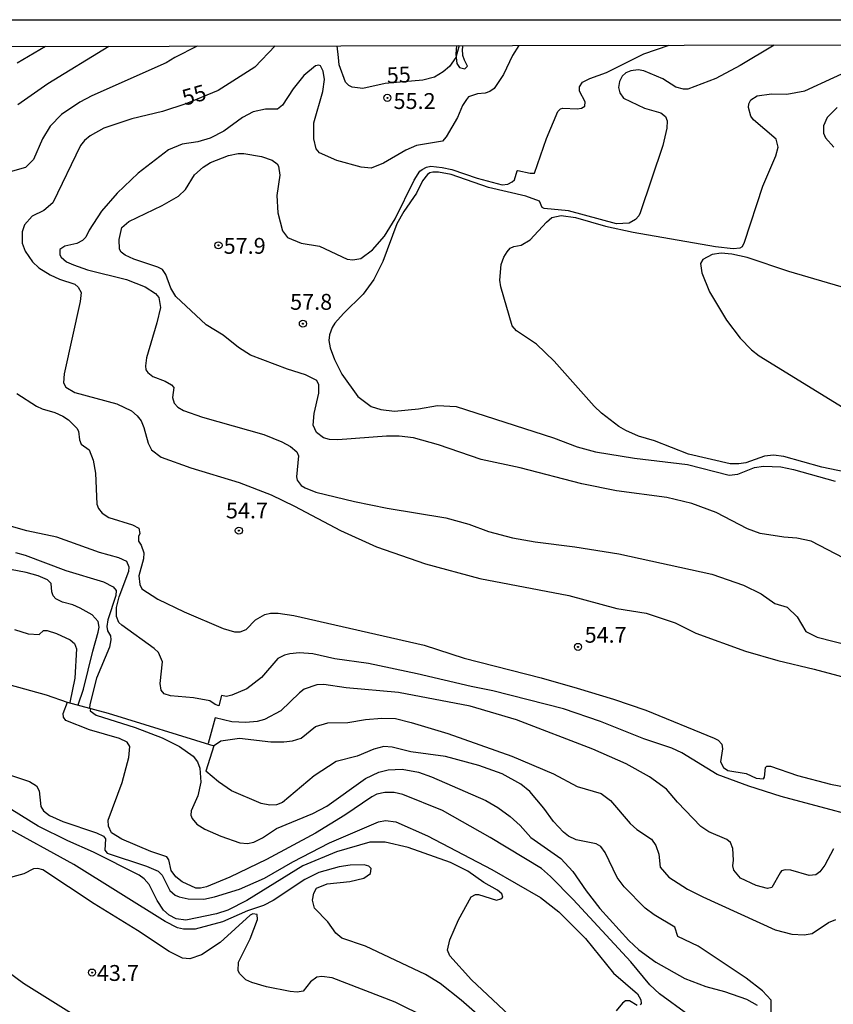
# Model space of a CAD drawing. Units: millimetres. Extents: x 178322 to 180737, y 1660417 to 1663195.
# Drawn here: x 179399 to 179527, y 1663040 to 1663195 of the extents above; entities that cross this region are included whole.
import ezdxf
from ezdxf.enums import TextEntityAlignment as Align

# ---------------------------------------------------------------- set-up
doc = ezdxf.new("R2010")
doc.units = ezdxf.units.MM
doc.header["$MEASUREMENT"] = 0
for name, color, linetype in [('IMAGEM', 7, 'Continuous'), ('V-BARRANCO', 211, 'Continuous'), ('V-CURVA_DE_NIVEL', 4, 'Continuous'), ('V-CURVA_MESTRA', 1, 'Continuous'), ('V-PONTO_DE_APARELHO', 4, 'Continuous'), ('V-TEXTO_DE_ALTIMETRIA', 40, 'Continuous'), ('X-LIMITE_5000', 6, 'Continuous')]:
    doc.layers.add(name, color=color, linetype=linetype)
doc.styles.get("Standard").update_dxf_attribs({"font": 'txt.shx', "height": 5})
picture_1 = doc.add_image_def('image1.jpg', size_in_pixel=(4023, 4629))

# ---------------------------------------------------------------- blocks, each defined once
blk = doc.blocks.new('805')
at = {"color": 0, "linetype": 'ByBlock', "lineweight": -2}
for radius in [0.562, 0.0806]:
    blk.add_circle((0, 0), radius, dxfattribs=at)

msp = doc.modelspace()

# ---------------------------------------------------------------- linework, layer by layer
at = {"layer": 'V-BARRANCO'}
msp.add_lwpolyline([(179468, 1663190.7), (179467.94, 1663189.37), (179468.06, 1663187.89), (179468.49, 1663187.24), (179469.33, 1663187.05), (179469.75, 1663187.45), (179469.27, 1663188.42), (179469.01, 1663189.16), (179468.97, 1663190.17), (179469.07, 1663190.7)], dxfattribs=at)
at = {"layer": 'V-CURVA_DE_NIVEL'}
for points in [[(179427.19, 1663190.62), (179423.65, 1663188.82), (179422.28, 1663187.98), (179410.57, 1663182.79), (179408.69, 1663181.77), (179405.78, 1663179.83), (179404, 1663178), (179402.81, 1663176), (179401.37, 1663172.78), (179400.13, 1663171.5), (179397.37, 1663170.69)], [(179403.3, 1663190.58), (179398.79, 1663187.94)], [(179398.9, 1663181.43), (179403.63, 1663184.75), (179413.27, 1663190.6)], [(179477.83, 1663190.72), (179476.83, 1663189.13), (179475.44, 1663186.13), (179473.93, 1663183.96), (179473.25, 1663183.47), (179472.53, 1663183.21), (179471.34, 1663183.09), (179469.93, 1663182.64), (179469.57, 1663182.23), (179468.99, 1663181.28), (179468.16, 1663179.36), (179466.39, 1663176.34), (179465.82, 1663175.63), (179461.71, 1663174.95), (179460.05, 1663174.23), (179456.52, 1663172.16), (179454.6, 1663171.4), (179452.98, 1663171.55), (179449.15, 1663172.61), (179446.42, 1663173.82), (179445.91, 1663174.46), (179445.53, 1663176.04), (179445.57, 1663178.55), (179446.98, 1663183.49), (179447.23, 1663185.37), (179447.04, 1663186.69), (179446.62, 1663187.54), (179446.34, 1663187.64), (179445.79, 1663187.54), (179443.95, 1663185.98), (179442.31, 1663183.88), (179440.61, 1663181.32), (179439.82, 1663180.7), (179437.91, 1663180.7), (179435.99, 1663180.28), (179434.33, 1663179.38), (179431.39, 1663177.25), (179429.22, 1663176.14), (179427.3, 1663175.55), (179424.83, 1663175.17), (179422.66, 1663174.27), (179417.87, 1663170.59), (179414.55, 1663167.44), (179412.12, 1663164.63), (179410.16, 1663161.61), (179409.63, 1663160.54), (179409.1, 1663159.98), (179408.23, 1663159.54), (179406.31, 1663159.13), (179405.56, 1663158.58), (179405.54, 1663157.73), (179405.73, 1663157.39), (179406.61, 1663156.66), (179407.71, 1663156.15), (179409.89, 1663155.38), (179416.02, 1663153.85), (179419, 1663152.68), (179420.62, 1663151.66), (179421.13, 1663151), (179421.38, 1663149.42), (179420.81, 1663147), (179419.17, 1663141.5), (179419.04, 1663140.23), (179419.1, 1663139.61), (179419.38, 1663139.21), (179420.19, 1663138.58), (179422.11, 1663137.82), (179423.13, 1663137.24), (179423.47, 1663136.84), (179423.3, 1663135.24), (179423.53, 1663134.39), (179424.15, 1663133.75), (179425, 1663133.22), (179428.03, 1663132.15), (179437.69, 1663129.43), (179440.51, 1663128.28), (179441.87, 1663127.55), (179442.87, 1663126.7), (179443.14, 1663126.09), (179442.84, 1663122.77), (179442.91, 1663122.21), (179443.57, 1663121.4), (179444.17, 1663121.02), (179445.87, 1663120.36), (179451.96, 1663118.87), (179457.11, 1663117.84), (179466.36, 1663116.31), (179469.97, 1663115.29), (179473.04, 1663114.14), (179476.83, 1663113.16), (179480.41, 1663112.52), (179486.67, 1663111.75), (179493.57, 1663110.65), (179508.26, 1663107.43), (179513.24, 1663105.71), (179516.01, 1663104.34), (179518.14, 1663102.81), (179520.1, 1663102.22), (179521.67, 1663100.71), (179523.05, 1663098.37), (179524.83, 1663097.49), (179532.66, 1663095.51)], [(179529.04, 1663109.92), (179523.87, 1663112.61), (179521.63, 1663113.12), (179519.59, 1663113.25), (179515.84, 1663113.84), (179513.84, 1663114.59), (179508.92, 1663117.12), (179505.11, 1663118.57), (179501.15, 1663119.51), (179493.23, 1663120.53), (179487.78, 1663121.63), (179478.07, 1663124.19), (179471.93, 1663125.49), (179465.16, 1663127.79), (179461.24, 1663128.9), (179458.99, 1663129.15), (179456.99, 1663129.17), (179449.32, 1663128.58), (179448, 1663128.62), (179447.06, 1663128.92), (179445.99, 1663129.73), (179445.46, 1663130.9), (179445.61, 1663132.73), (179446.34, 1663135.93), (179446.34, 1663137.25), (179446, 1663137.95), (179444.21, 1663138.84), (179441.4, 1663139.71), (179435.57, 1663141.93), (179433.67, 1663143.12), (179431.24, 1663145.06), (179428.6, 1663146.7), (179423.83, 1663151.17), (179423.02, 1663152.49), (179422.23, 1663154.66), (179421.72, 1663155.41), (179421, 1663155.81), (179417.17, 1663157.07), (179415.81, 1663157.68), (179415.19, 1663158.15), (179414.91, 1663158.62), (179414.86, 1663160.16), (179415.31, 1663162.07), (179416.38, 1663162.97), (179421.64, 1663165.5), (179424.22, 1663166.99), (179425.32, 1663168.01), (179426.77, 1663170.34), (179428.11, 1663171.55), (179429.26, 1663172.27), (179432.09, 1663173.38), (179433.65, 1663173.72), (179434.54, 1663173.72), (179437.29, 1663173.23), (179438.97, 1663172.67), (179439.76, 1663172.08), (179439.99, 1663171.7), (179440.2, 1663170.29), (179439.73, 1663167.1), (179439.86, 1663164.37), (179440.63, 1663161.52), (179441.4, 1663160.47), (179443.57, 1663159.56), (179446.42, 1663159.09), (179450.81, 1663157.07), (179451.71, 1663156.94), (179452.94, 1663157.17), (179454.79, 1663158.54), (179456.66, 1663160.69), (179458.35, 1663163.39), (179461.37, 1663169.53), (179462.26, 1663170.91), (179462.61, 1663171.16), (179463.29, 1663171.55), (179463.97, 1663171.72), (179465.76, 1663171.48), (179467.29, 1663171.18), (179471.25, 1663169.8), (179475.21, 1663168.78), (179476.11, 1663168.88), (179476.79, 1663169.22), (179477.13, 1663169.56), (179477.55, 1663170.95), (179477.7, 1663171.01), (179479.6, 1663170.61), (179480.32, 1663170.63), (179482.19, 1663176.08), (179483.96, 1663180.3), (179484.41, 1663180.72), (179484.79, 1663180.83), (179487.05, 1663180.74), (179487.73, 1663180.87), (179488.24, 1663181.19), (179488.28, 1663181.83), (179487.41, 1663183.54), (179487.41, 1663184.22), (179487.88, 1663184.96), (179489.03, 1663185.53), (179491.65, 1663186.45), (179497.55, 1663189.43), (179501.54, 1663190.76)], [(179518.07, 1663190.79), (179512.71, 1663187.56), (179508.86, 1663185.51), (179504.47, 1663183.85), (179503.79, 1663183.85), (179502.55, 1663184.17), (179500.53, 1663185.45), (179497.53, 1663186.73), (179496.63, 1663186.88), (179495.48, 1663186.73), (179494.67, 1663186.41), (179494.12, 1663185.9), (179493.71, 1663185.03), (179493.56, 1663184.13), (179493.76, 1663183.24), (179494.35, 1663182.4), (179497.61, 1663180.85), (179500.21, 1663180.13), (179500.93, 1663179.53), (179501.19, 1663178.85), (179501.15, 1663177.7), (179500.51, 1663174.98), (179496.93, 1663164.37), (179496.74, 1663163.88), (179496.23, 1663163.31), (179495.23, 1663162.73), (179493.23, 1663162.6), (179485.65, 1663164.65), (179481.81, 1663165.03), (179481.53, 1663165.22), (179481.09, 1663166.2), (179478.96, 1663166.99), (179473.04, 1663168.35), (179467.16, 1663170.4), (179465.18, 1663170.78), (179464.27, 1663170.78), (179463.8, 1663170.67), (179463.43, 1663170.38), (179462.65, 1663169.4), (179461.71, 1663167.44), (179459.71, 1663164.59), (179458.64, 1663162.63), (179456.43, 1663156.67), (179454.98, 1663153.85), (179453.3, 1663151.55), (179450.21, 1663148.49), (179448.87, 1663146.95), (179448.42, 1663146.27), (179448, 1663145.12), (179447.93, 1663144.23), (179448.13, 1663143.08), (179448.8, 1663141.25), (179449.95, 1663138.95), (179452.47, 1663135.44), (179454.56, 1663133.86), (179456.09, 1663133.37), (179458.26, 1663133.13), (179462.01, 1663133.47), (179465.03, 1663133.98), (179467.97, 1663133.84), (179483.3, 1663128.92), (179487.05, 1663127.51), (179489.91, 1663126.7), (179496.08, 1663125.68), (179504.38, 1663124.72), (179510.99, 1663123), (179512.31, 1663123.17), (179514.95, 1663124.23), (179516.39, 1663124.45), (179519.12, 1663124.32), (179521.12, 1663123.93), (179527.68, 1663122.06)], [(179531.85, 1663122.98), (179525.59, 1663124.27), (179519.59, 1663125.98), (179517.93, 1663126.19), (179516.56, 1663126.04), (179513.58, 1663124.96), (179512.48, 1663124.79), (179511.11, 1663124.81), (179504.55, 1663126.34), (179499.19, 1663128.41), (179496.68, 1663129.19), (179494.67, 1663130.07), (179493.59, 1663130.71), (179490.88, 1663132.77), (179489.73, 1663133.88), (179483.41, 1663141.01), (179480.62, 1663143.65), (179477.47, 1663145.78), (179476.78, 1663146.57), (179475, 1663152.7), (179474.83, 1663153.77), (179475.08, 1663156.24), (179475.47, 1663157.35), (179475.98, 1663158.2), (179476.45, 1663158.77), (179477.04, 1663159.05), (179478.19, 1663159.24), (179479.6, 1663160.11), (179482.21, 1663162.9), (179483.05, 1663163.6), (179484.5, 1663163.96), (179486.75, 1663163.62), (179491.48, 1663162.28), (179495.87, 1663161.32), (179508.81, 1663159.05), (179511.58, 1663158.75), (179512.69, 1663158.83), (179513.07, 1663159.07), (179513.39, 1663159.73), (179516.26, 1663168.55), (179518.31, 1663173.36), (179518.69, 1663174.68), (179518.37, 1663175.95), (179514.8, 1663179.02), (179514.39, 1663179.58), (179514.01, 1663180.94), (179514.07, 1663181.55), (179514.39, 1663182.17), (179515.37, 1663182.79), (179517.63, 1663183.09), (179520.06, 1663183.04), (179522.89, 1663183.57), (179536.58, 1663189.86)], [(179398.77, 1663135.88), (179401.88, 1663133.88), (179402.73, 1663133.45), (179404.73, 1663132.9), (179406.01, 1663132.3), (179406.88, 1663131.73), (179408.2, 1663130.41), (179408.48, 1663129.96), (179408.63, 1663128.6), (179408.9, 1663127.92), (179410.18, 1663127.03), (179410.78, 1663125.36), (179411.16, 1663123.32), (179411.35, 1663118.47), (179411.61, 1663117.78), (179412.23, 1663117.06), (179413.25, 1663116.35), (179417, 1663115.2), (179417.98, 1663114.67), (179418.14, 1663113.82), (179417.93, 1663113.36), (179417.95, 1663112.63), (179418.34, 1663111.99), (179418.76, 1663110.76), (179418.7, 1663109.86), (179418, 1663107.14), (179418.14, 1663105.78), (179418.44, 1663105.09), (179420.96, 1663103.47), (179425.13, 1663101.47), (179431.26, 1663098.85), (179433.05, 1663098.32), (179433.95, 1663098.34), (179434.88, 1663098.72), (179436.37, 1663100.23), (179437.82, 1663101.07), (179438.72, 1663101.28), (179439.91, 1663101.28), (179442.42, 1663100.9), (179462.91, 1663096.25), (179469.25, 1663094.21), (179481.35, 1663091.1), (179487.05, 1663089.48), (179492.76, 1663087.74), (179497.83, 1663085.99), (179508.6, 1663081.6), (179509.24, 1663081.24), (179509.79, 1663080.61), (179509.94, 1663079.88), (179509.62, 1663077.84), (179510.09, 1663076.94), (179510.77, 1663076.49), (179513.63, 1663076.01), (179515.24, 1663075.26), (179516.39, 1663075.19), (179516.56, 1663075.41), (179516.69, 1663076.96), (179516.9, 1663077.16), (179517.48, 1663077.18), (179521.72, 1663075.68), (179526.95, 1663074.32), (179532.11, 1663073.36)], [(179536.83, 1663067.68), (179519.16, 1663072.39), (179514.05, 1663074), (179509.09, 1663075.85), (179503.49, 1663079.28), (179501.96, 1663079.99), (179497.53, 1663081.48), (179490.71, 1663084.22), (179484.88, 1663086.2), (179473.72, 1663089.06), (179470.32, 1663089.7), (179461.84, 1663091.74), (179454.18, 1663093.36), (179448.85, 1663094.08), (179445.4, 1663094.85), (179443.27, 1663095.02), (179441.78, 1663094.89), (179440.93, 1663094.68), (179439.89, 1663094.14), (179437.31, 1663091.14), (179435.01, 1663089.33), (179432.63, 1663088.33), (179431.78, 1663088.16), (179431.01, 1663088.29), (179430.58, 1663086.69), (179430.03, 1663086.86), (179429.14, 1663087.46), (179426.58, 1663087.91), (179422.96, 1663088.25), (179421.98, 1663088.57), (179421.49, 1663089.12), (179421.36, 1663090.19), (179421.7, 1663093.6), (179421.06, 1663095.09), (179420.42, 1663095.72), (179415.29, 1663099.38), (179414.84, 1663099.83), (179414.44, 1663100.73), (179414.44, 1663102.16), (179414.86, 1663103.86), (179416.38, 1663107.9), (179416.44, 1663108.54), (179416.1, 1663109.44), (179414.83, 1663110.01), (179411.76, 1663110.86), (179405.09, 1663113.23), (179400.35, 1663114.27), (179396.47, 1663115.37)], [(179398.56, 1663110.82), (179400.09, 1663110.43), (179406.48, 1663107.98), (179412.4, 1663106.22), (179413.93, 1663105.41), (179414.4, 1663104.86), (179414.38, 1663104.07), (179413.12, 1663100.24), (179412.93, 1663099.17), (179413.03, 1663098.49), (179413.5, 1663097.68), (179413.57, 1663097.05), (179413.38, 1663095.9), (179411.33, 1663091.04), (179410.24, 1663086.87), (179410.23, 1663086.32)], [(179408.43, 1663086.82), (179409.29, 1663089.29), (179410.71, 1663095.3), (179411.59, 1663098.28), (179411.71, 1663099.05), (179411.59, 1663099.94), (179410.65, 1663101), (179408.76, 1663102.09), (179407.59, 1663102.6), (179405.97, 1663103), (179404.92, 1663103.54), (179404.5, 1663104.01), (179404.28, 1663104.63), (179404.17, 1663105.95), (179403.62, 1663106.54), (179402.14, 1663107.16), (179400.26, 1663107.67), (179397.75, 1663108.18)], [(179389.1, 1663092.36), (179403.37, 1663088.42), (179406.69, 1663087.27), (179413.17, 1663085.5), (179429.8, 1663080.37), (179428.54, 1663076.4)], [(179527.38, 1663064.12), (179526.02, 1663061.57), (179525.23, 1663060.53), (179524.63, 1663060.06), (179523.55, 1663059.93), (179520.69, 1663060.78), (179519.8, 1663060.86), (179519.22, 1663060.67), (179518.99, 1663060.38), (179517.67, 1663058.03), (179516.99, 1663057.88), (179515.2, 1663058.39), (179512.77, 1663059.5), (179511.7, 1663060.76), (179511.54, 1663061.44), (179511.66, 1663062.38), (179511.53, 1663064.17), (179511.2, 1663065.13), (179510.58, 1663065.59), (179507.75, 1663066.83), (179506.53, 1663067.68), (179502.85, 1663071.47), (179501.1, 1663073.56), (179498.42, 1663075.47), (179494.76, 1663077.52), (179489.52, 1663079.86), (179477.45, 1663084.46), (179470.15, 1663086.63), (179458.86, 1663088.78), (179450.64, 1663089.52), (179447.11, 1663090.04), (179446.04, 1663089.99), (179444.04, 1663089.29), (179443.29, 1663088.74), (179440.34, 1663085.88), (179437.78, 1663084.54), (179436.63, 1663084.2), (179434.84, 1663084.03), (179432.63, 1663084.16), (179430.01, 1663084.76), (179428.9, 1663080.72)], [(179504.47, 1663038.02), (179499.97, 1663041.3), (179498.46, 1663042.72), (179495.48, 1663046.35), (179486.41, 1663056.14), (179482.83, 1663059.8), (179481.39, 1663061.02), (179473.34, 1663065.95), (179465.8, 1663070.19), (179459.58, 1663072.7), (179458.18, 1663073.04), (179456.73, 1663073.04), (179455.49, 1663072.77), (179454.69, 1663072.32), (179450.41, 1663069.44), (179445.83, 1663066.63), (179438.08, 1663062.46), (179432.33, 1663059.69), (179428.62, 1663058.18), (179427.69, 1663057.93), (179426.96, 1663057.97), (179424.79, 1663058.95), (179423.83, 1663059.72), (179423.08, 1663060.74), (179422.7, 1663062.42), (179422.38, 1663062.87), (179419.89, 1663063.72), (179415.29, 1663065.65), (179413.67, 1663066.68), (179413.18, 1663067.7), (179413.16, 1663068.64), (179415.38, 1663074.6), (179416.38, 1663078.56), (179416.57, 1663080.29), (179416.14, 1663080.97), (179414.91, 1663081.52), (179410.23, 1663082.88), (179406.5, 1663084.37), (179406.13, 1663084.91), (179406.05, 1663085.48), (179406.76, 1663087.27)], [(179410.36, 1663086.28), (179410.31, 1663085.87), (179411.25, 1663085.22), (179417.42, 1663083.26), (179421.64, 1663081.65), (179424.41, 1663080.28), (179426.53, 1663078.73), (179427.21, 1663077.84), (179427.6, 1663076.86), (179427.77, 1663074.65), (179427.3, 1663072.52), (179426.24, 1663070.13), (179426.19, 1663069.45), (179426.36, 1663068.94), (179427.11, 1663068.02), (179428.37, 1663067.25), (179430.88, 1663066.15), (179433.9, 1663065.1), (179435.1, 1663065), (179436.08, 1663065.21), (179437.48, 1663065.87), (179439.65, 1663067.34), (179445.38, 1663069.7), (179447.57, 1663070.89), (179453.71, 1663075.24), (179455.79, 1663076.2), (179457.24, 1663076.58), (179459.46, 1663076.69), (179462.01, 1663076.2), (179464.06, 1663075.47), (179472.62, 1663071.77), (179474.53, 1663070.64), (179476.45, 1663069.23), (179478.04, 1663067.83), (179479.74, 1663065.95), (179484.43, 1663062.61), (179486.35, 1663060.59), (179488.43, 1663057.52), (179490.6, 1663054.73), (179495.16, 1663049.69), (179496.76, 1663048.22), (179499.4, 1663046.26), (179504, 1663043.73), (179507.28, 1663042.47), (179510.26, 1663041.66), (179513.71, 1663040.47), (179515.37, 1663039.51)], [(179429.75, 1663080.39), (179430.9, 1663081.14), (179433.86, 1663081.6), (179438.76, 1663081.01), (179440.8, 1663080.99), (179442.21, 1663081.16), (179443.57, 1663081.56), (179445.79, 1663083.44), (179447.75, 1663083.99), (179450.9, 1663084.07), (179453.66, 1663084.54), (179456.26, 1663084.71), (179458.39, 1663084.67), (179460.9, 1663084.07), (179466.65, 1663082.31), (179476.75, 1663078.75), (179483.3, 1663075.98), (179487.05, 1663073.98), (179490.8, 1663072.85), (179492.29, 1663071.75), (179495.37, 1663068.15), (179496.44, 1663067.21), (179498.72, 1663065.65), (179499.4, 1663064.68), (179499.87, 1663063.29), (179500.1, 1663061.23), (179501.48, 1663059.67), (179504.38, 1663057.8), (179506.81, 1663056.56), (179518.22, 1663051.37), (179520.86, 1663050.69), (179522.78, 1663050.6), (179524.02, 1663050.81), (179526.59, 1663052.56), (179527.76, 1663053.03)], [(179397.45, 1663075.88), (179400.77, 1663074.73), (179401.84, 1663074.07), (179402.3, 1663073.28), (179402.56, 1663070.81), (179402.94, 1663070.13), (179403.92, 1663069.42), (179406.01, 1663068.44), (179411.29, 1663066.66), (179412.4, 1663066.15), (179412.73, 1663065.72), (179412.61, 1663063.91), (179412.97, 1663063.46), (179419.17, 1663061.42), (179421.04, 1663060.61), (179421.64, 1663060.01), (179422.87, 1663057.57), (179423.72, 1663056.82), (179424.32, 1663056.56), (179425.73, 1663056.27), (179428.24, 1663056.22), (179429.9, 1663056.56), (179433.82, 1663057.8), (179437.78, 1663059.54), (179442.25, 1663062.1), (179448.04, 1663065.08), (179455.75, 1663068.38), (179456.82, 1663068.62), (179458.48, 1663068.4), (179463.46, 1663066.19), (179473.59, 1663060.91), (179481.26, 1663056.48), (179484.16, 1663054.24), (179488.35, 1663050.03), (179492.73, 1663044.56), (179496.53, 1663041.28), (179497.05, 1663040.36), (179497.1, 1663039.77), (179496.95, 1663039.55)], [(179478.83, 1663035.59), (179470.36, 1663043.51), (179466.99, 1663047.26), (179466.61, 1663048.2), (179466.95, 1663049.82), (179468.31, 1663052.93), (179470.33, 1663056.57), (179471, 1663056.95), (179471.47, 1663056.93), (179474.32, 1663056.05), (179475.02, 1663056.24), (179475.32, 1663056.52), (179475.15, 1663057.03), (179474.46, 1663057.65), (179472.34, 1663058.86), (179469.8, 1663060.63), (179467.06, 1663061.97), (179460.39, 1663064.36), (179456.77, 1663065.21), (179454.39, 1663065.21), (179449.11, 1663063.68), (179443.83, 1663061.46), (179434.99, 1663056.01), (179431.99, 1663054.5), (179430.2, 1663053.88), (179425.39, 1663052.9), (179423.85, 1663053.11), (179422.75, 1663053.69), (179421.89, 1663054.46), (179420.87, 1663055.99), (179419.59, 1663058.51), (179418.82, 1663059.4), (179418.02, 1663060.01), (179410.86, 1663063.63), (179406.78, 1663065.38), (179402.14, 1663067.7), (179398, 1663070.3)], [(179463.37, 1663037.53), (179458.35, 1663040), (179448.43, 1663043.83), (179446.81, 1663044.04), (179446, 1663043.94), (179445, 1663043.19), (179443.87, 1663041.74), (179442.93, 1663041.57), (179441.83, 1663041.64), (179438.08, 1663042.42), (179435.78, 1663043.06), (179434.86, 1663043.49), (179433.9, 1663044.45), (179433.64, 1663044.92), (179433.67, 1663046.28), (179435.52, 1663049.95), (179436.67, 1663053.01), (179436.61, 1663053.78), (179435.95, 1663053.9), (179435.5, 1663053.67), (179430.77, 1663049.39), (179427.83, 1663047.43), (179426.03, 1663046.81), (179424.88, 1663046.9), (179422.75, 1663047.96), (179417.76, 1663051.26), (179410.95, 1663055.46), (179402.86, 1663060.82), (179402.09, 1663061.04), (179401.41, 1663060.99), (179399.88, 1663060.23), (179396.6, 1663059.29)], [(179396.21, 1663045.64), (179399.81, 1663042.96), (179408.65, 1663037.44)], [(179496.5, 1663039.46), (179495.27, 1663040.17), (179494.63, 1663040.17), (179494.16, 1663039.85), (179493.18, 1663038.62)]]:
    msp.add_lwpolyline(points, dxfattribs=at)
at = {"layer": 'V-CURVA_MESTRA'}
for points in [[(179439.47, 1663190.65), (179436.26, 1663187.3), (179430.46, 1663183.65), (179425.38, 1663181.55), (179421.7, 1663180.32), (179416.86, 1663179.18), (179412.46, 1663177.7), (179410.31, 1663176.48), (179409.43, 1663175.75), (179408.79, 1663174.95), (179404.44, 1663165.95), (179403.03, 1663164.71), (179401.16, 1663163.83), (179399.97, 1663162.48), (179399.58, 1663161.37), (179399.62, 1663159.57), (179400.06, 1663158.32), (179401.21, 1663156.63), (179402.24, 1663155.69), (179404.02, 1663154.59), (179405.48, 1663153.91), (179407.91, 1663153.1), (179408.42, 1663152.67), (179408.9, 1663151.78), (179408.74, 1663150.36), (179406.2, 1663139), (179406.12, 1663137.57), (179406.48, 1663136.87), (179407.88, 1663136.07), (179414.53, 1663134.27), (179416.8, 1663133.17), (179417.73, 1663132.37), (179418.33, 1663131.59), (179418.79, 1663130.51), (179419.43, 1663128.08), (179419.97, 1663127.03), (179421.5, 1663125.84), (179426.16, 1663124.16), (179433.77, 1663121.84), (179438.82, 1663119.93), (179442.5, 1663118.15), (179449.73, 1663114.3), (179455.41, 1663111.74), (179463.13, 1663109.03), (179471.7, 1663106.74), (179485.69, 1663104.06), (179493.26, 1663102), (179497.9, 1663101.26), (179502.48, 1663099.73), (179505.7, 1663098.15), (179513.53, 1663095.27), (179518.66, 1663093.8), (179524.34, 1663092.47), (179534.76, 1663089.66)], [(179468.44, 1663190.7), (179467.93, 1663188.84), (179466.91, 1663187.43), (179465.94, 1663186.58), (179464.54, 1663185.76), (179462.7, 1663185.25), (179456.77, 1663184.72), (179453.24, 1663183.96), (179451.59, 1663184.18), (179451.07, 1663184.41), (179450.55, 1663184.95), (179449.56, 1663187.68), (179449.41, 1663188.83), (179449.22, 1663190.67)], [(179527.99, 1663180.93), (179526.4, 1663179.38), (179525.85, 1663178.04), (179525.84, 1663176.93), (179526.16, 1663176.15), (179527.47, 1663174.68)], [(179531.68, 1663151.81), (179520.39, 1663155.09), (179513.83, 1663157.34), (179511.41, 1663157.87), (179509.7, 1663158.01), (179508.3, 1663157.77), (179506.81, 1663157.03), (179506.45, 1663156.38), (179506.66, 1663154.91), (179507.85, 1663151.93), (179510.54, 1663147.47), (179512.72, 1663144.62), (179514.5, 1663142.77), (179515.7, 1663141.83), (179528.95, 1663133.7)], [(179398.4, 1663098.72), (179400.57, 1663098.01), (179402.3, 1663097.9), (179402.97, 1663098.52), (179403.53, 1663098.52), (179405.03, 1663098.05), (179407.14, 1663097.06), (179407.86, 1663096.5), (179408.17, 1663095.67), (179407.88, 1663091.04), (179407.11, 1663087.18)], [(179517.56, 1663038.42), (179517.56, 1663040.31), (179516.23, 1663041.79), (179513.67, 1663043.76), (179506.08, 1663048.79), (179502.9, 1663050.35), (179502.43, 1663051.8), (179499.15, 1663053.75), (179497.73, 1663054.82), (179494.43, 1663058.17), (179493.35, 1663059.65), (179491.42, 1663063.58), (179490.74, 1663064.51), (179490.02, 1663064.94), (179486.88, 1663065.57), (179485.66, 1663066.15), (179484.87, 1663066.77), (179483.28, 1663068.45), (179481.79, 1663070.56), (179479.59, 1663073.18), (179478.15, 1663074.33), (179475.19, 1663075.98), (179471.52, 1663077.3), (179466.3, 1663078.69), (179460.85, 1663079.45), (179457.88, 1663080.15), (179456.58, 1663080.26), (179455.01, 1663079.87), (179452.36, 1663078.75), (179449.04, 1663077.91), (179445.6, 1663075.65), (179440.62, 1663071.46), (179439.66, 1663071.06), (179438.62, 1663071), (179437.26, 1663071.3), (179432.57, 1663073.3), (179430.51, 1663074.71), (179428.54, 1663076.4)], [(179473.31, 1663036.29), (179468.75, 1663040.31), (179465.45, 1663042.93), (179463.15, 1663044.36), (179453.66, 1663048.8), (179449.97, 1663050.09), (179448.99, 1663050.87), (179447.77, 1663052.62), (179445.67, 1663054.79), (179445.34, 1663056.08), (179445.55, 1663057.17), (179445.95, 1663057.97), (179447.65, 1663058.61), (179451.2, 1663059), (179453.43, 1663059.51), (179454.47, 1663060.25), (179454.57, 1663061.04), (179454.2, 1663061.39), (179453.5, 1663061.62), (179451.26, 1663061.59), (179449.53, 1663061.32), (179446.34, 1663060.4), (179444.14, 1663059.32), (179439.15, 1663055.98), (179437.64, 1663055.21), (179435.09, 1663054.37), (179431.14, 1663052.62), (179426.85, 1663051.49), (179425.01, 1663051.49), (179424.08, 1663051.67), (179422.11, 1663052.71), (179407.76, 1663061.7), (179396.68, 1663067.75)]]:
    msp.add_lwpolyline(points, dxfattribs=at)
at = {"layer": 'X-LIMITE_5000'}
msp.add_lwpolyline([(178322.35, 1663188.51), (178804.08, 1663189.45), (179285.8, 1663190.36), (179767.53, 1663191.26), (180249.26, 1663192.14), (180730.98, 1663192.99), (180731.96, 1662638.7), (180732.93, 1662084.42), (180733.9, 1661530.13), (180734.87, 1660975.84), (180735.84, 1660421.55), (180254.24, 1660420.69), (179772.64, 1660419.81), (179291.03, 1660418.92), (178809.42, 1660418), (178327.82, 1660417.06), (178326.73, 1660971.35), (178325.63, 1661525.64), (178324.54, 1662079.93), (178323.44, 1662634.22), (178322.35, 1663188.51)], dxfattribs=at)

# ---------------------------------------------------------------- block references
at = {"layer": 'V-PONTO_DE_APARELHO', "xscale": 0.999998301267624, "yscale": 0.999998301267624, "zscale": 0.999998301267624}
for p in [(179457.13, 1663182.47), (179430.52, 1663159.24), (179443.83, 1663146.89), (179433.74, 1663114.28), (179487.16, 1663095.96), (179410.61, 1663044.64)]:
    msp.add_blockref('805', p, dxfattribs=at)

# ---------------------------------------------------------------- texts
at = {"layer": 'V-TEXTO_DE_ALTIMETRIA'}
for rotation, p in [(3, (179457.13, 1663183.96)), (16, (179425.42, 1663180.46))]:
    msp.add_text('55', height=2.5, rotation=rotation, dxfattribs=at).set_placement(p, align=Align.BOTTOM_LEFT)
for s, p in [('55.2', (179458.1, 1663179.94)), ('57.9', (179431.34, 1663157.12)), ('57.8', (179441.81, 1663148.3)), ('54.7', (179431.7, 1663115.43)), ('54.7', (179488.2, 1663095.84)), ('43.7', (179411.37, 1663042.55))]:
    msp.add_text(s, height=2.5, dxfattribs=at).set_placement(p, align=Align.BOTTOM_LEFT)

# ---------------------------------------------------------------- referenced raster images: frames only (the image files are external)
at = {"layer": 'IMAGEM'}
image = msp.add_image(picture_1, insert=(178322.92, 1660417.06), size_in_units=(2414.09, 2777.73), dxfattribs=at)
image.dxf.flags = 7

doc.saveas('drawing.dxf')
